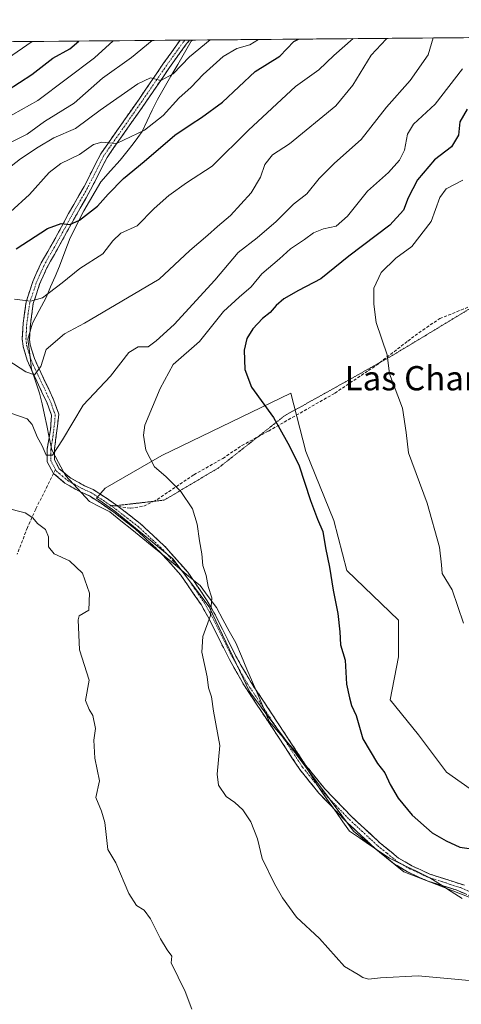
# Model space of a CAD drawing. Units: metres. Extents: x 559713 to 563146, y 4726377 to 4728720.
# Drawn here: x 562308 to 562453, y 4728396 to 4728720 of the extents above; entities that cross this region are included whole.
import ezdxf
from ezdxf.enums import TextEntityAlignment as Align

# ---------------------------------------------------------------- set-up
doc = ezdxf.new("R2010")
doc.units = ezdxf.units.M
doc.header["$MEASUREMENT"] = 0
for name, pattern in [('TRAZO_Y_PUNTO', [1, 0.5, -0.25, 0, -0.25]), ('TRAZOS2', [0.375, 0.25, -0.125]), ('TRAZOSX2', [1.5, 1, -0.5])]:
    doc.linetypes.add(name, pattern=pattern)
for name, color, linetype, lineweight in [('Arbolado forestal CxS', 92, 'Continuous', 0), ('Camino', 19, 'TRAZOSX2', 0), ('Camino Cxs', 19, 'Continuous', 0), ('Camino eje', 19, 'TRAZO_Y_PUNTO', 0), ('Curva de nivel maestra', 36, 'Continuous', 30), ('Curva de nivel normal', 36, 'Continuous', 0), ('Entidad de ámbito territorial', 19, 'Continuous', 0), ('Entidad de ámbito territorial CxS', 92, 'Continuous', 0), ('Municipio CxS', 142, 'Continuous', 0), ('Pastizal CxS', 92, 'Continuous', 0), ('Senda', 19, 'TRAZOSX2', 0), ('Texto cartográfico', 19, 'Continuous', 0), ('Vía pecuaria eje', 92, 'TRAZOS2', 0)]:
    doc.layers.add(name, color=color, linetype=linetype, lineweight=lineweight)
doc.styles.add('Arial', font='txt', dxfattribs={"height": 0.2})

# ---------------------------------------------------------------- blocks, each defined once
blk = doc.blocks.new('*U150')
at = {"layer": 'Arbolado forestal CxS', "color": 92, "linetype": 'Continuous', "lineweight": 0}
for points in [[(562264.69, 4728712.45, 631.98), (563125.07, 4728720.05, 744.05), (563145.42, 4726493.09, 628.15)], [(562484.22, 4728446.95, 700.13), (562448.43, 4728472.14, 701.92), (562439.24, 4728484.43, 702), (562429.85, 4728495.89, 701.66), (562432.7, 4728510.13, 702.31), (562432.7, 4728522.23, 702.69), (562415.61, 4728538.6, 700.99), (562411.34, 4728554.98, 700.81), (562402.09, 4728577.76, 700.66), (562397.18, 4728597.01, 701.11), (562354.66, 4728576.46, 695.43), (562335.96, 4728565.66, 692.71), (562333.11, 4728562.33, 692.25), (562339.11, 4728558.15, 692.53), (562358.29, 4728542.43, 693.88), (562370.22, 4728526.52, 695.17), (562383.48, 4728498.67, 696.41), (562417.76, 4728452.69, 698.28), (562434.44, 4728439.3, 698.4), (562466.69, 4728426.68, 697.41)]]:
    blk.add_polyline3d(points, dxfattribs=at)
blk = doc.blocks.new('*U156')
at = {"layer": 'Municipio CxS', "color": 142, "linetype": 'Continuous', "lineweight": 0}
blk.add_polyline3d([(562305.7087, 4728712.8129, 643.7948), (562310.7048, 4728712.857, 645.0102), (562315.7009, 4728712.9011, 646.0712), (562320.697, 4728712.9453, 647.7369), (562325.6931, 4728712.9894, 649.3369), (562330.6892, 4728713.0335, 651.1097), (562335.6853, 4728713.0776, 653.6448), (562340.6814, 4728713.1218, 656.6148), (562345.6776, 4728713.1659, 658.3103), (562350.6737, 4728713.21, 660.1706), (562355.6698, 4728713.2542, 661.5567), (562360.6659, 4728713.2983, 662.0694), (562365.662, 4728713.3424, 662.5106), (562370.6581, 4728713.3865, 664.9191), (562375.6542, 4728713.4307, 666.6766), (562380.6503, 4728713.4748, 668.428), (562385.6464, 4728713.5189, 669.1632), (562390.6425, 4728713.5631, 671.4933), (562395.6386, 4728713.6072, 673.9127), (562400.6347, 4728713.6513, 675.446), (562405.6308, 4728713.6954, 675.8407), (562410.6269, 4728713.7396, 677.236), (562415.623, 4728713.7837, 679.5999), (562420.6191, 4728713.8278, 682.2203), (562425.6152, 4728713.872, 684.1779), (562430.6113, 4728713.9161, 686.2503), (562435.6075, 4728713.9602, 687.3125), (562440.6036, 4728714.0043, 688.5295), (562445.5997, 4728714.0485, 690.1807), (562450.5958, 4728714.0926, 691.2634), (562455.5919, 4728714.1367, 693.3062)], dxfattribs=at)
blk = doc.blocks.new('*U158')
at = {"layer": 'Entidad de ámbito territorial CxS', "color": 92, "linetype": 'Continuous', "lineweight": 0}
blk.add_polyline3d([(562453.605, 4728430.4825, 698.2786), (562450.07, 4728432.755, 698.3846), (562446.535, 4728435.0275, 698.4877), (562443, 4728437.3, 698.5175), (562438.5433, 4728439.44, 698.4908), (562434.0867, 4728441.58, 698.4476), (562429.63, 4728443.72, 698.356), (562426.3475, 4728445.96, 698.3664), (562423.065, 4728448.2, 698.3413), (562419.7825, 4728450.44, 698.231), (562416.5, 4728452.68, 698.1176), (562414.3275, 4728455.7525, 698.0185), (562412.155, 4728458.825, 697.9727), (562409.9825, 4728461.8975, 697.9108), (562407.81, 4728464.97, 697.832), (562405.665, 4728468.2975, 697.7182), (562403.52, 4728471.625, 697.7331), (562401.375, 4728474.9525, 697.5899), (562399.23, 4728478.28, 697.495), (562396.1667, 4728481.7833, 697.2741), (562393.1033, 4728485.2867, 697.0674), (562390.04, 4728488.79, 696.7777), (562388.1983, 4728493.1033, 696.5481), (562386.3567, 4728497.4167, 696.3392), (562384.515, 4728501.73, 696.2183), (562382.6733, 4728506.0433, 696.0584), (562380.8317, 4728510.3567, 695.9248), (562378.99, 4728514.67, 695.7627), (562376.8567, 4728518.5567, 695.4905), (562374.7233, 4728522.4433, 695.3403), (562372.59, 4728526.33, 695.1759), (562369.905, 4728529.945, 694.9675), (562367.22, 4728533.56, 694.4836), (562363.455, 4728536.72, 694.1105), (562359.69, 4728539.88, 693.7295), (562355.9067, 4728542.9533, 693.3799), (562352.1233, 4728546.0267, 693.1271), (562348.34, 4728549.1, 692.9097), (562344.7267, 4728552.01, 692.6168), (562341.1133, 4728554.92, 692.4765), (562337.5, 4728557.83, 692.3192), (562334.13, 4728559.53, 692.1837), (562330.76, 4728561.23, 692.0142), (562328.12, 4728564.0967, 691.9423), (562325.48, 4728566.9633, 691.7365), (562322.84, 4728569.83, 691.3846), (562320.595, 4728574.08, 690.8443), (562318.35, 4728578.33, 689.7775), (562317.51, 4728582.33, 688.9333), (562316.67, 4728586.33, 688.1126), (562315.89, 4728589.8867, 687.7092), (562315.11, 4728593.4433, 687.3381), (562314.33, 4728597, 686.4436), (562312.98, 4728600.935, 685.4384), (562311.63, 4728604.87, 684.4497), (562311.035, 4728609.825, 683.4375), (562310.44, 4728614.78, 682.481), (562311.19, 4728617.39, 681.8857), (562311.94, 4728620, 681.435), (562314.205, 4728624.265, 681.1485), (562316.47, 4728628.53, 680.1853), (562317.9367, 4728631.97, 679.3924), (562319.4033, 4728635.41, 678.751), (562320.87, 4728638.85, 678.0619), (562322.63, 4728643.5, 677.1057), (562324.39, 4728648.15, 676.3392), (562325.9, 4728651.1233, 675.5812), (562327.41, 4728654.0967, 674.8236), (562328.92, 4728657.07, 674.406), (562330.77, 4728660.2567, 673.7758), (562332.62, 4728663.4433, 673.1429), (562334.47, 4728666.63, 672.8598), (562337.69, 4728670.205, 672.3777), (562340.91, 4728673.78, 671.9737), (562343.06, 4728676.46, 671.3994), (562345.21, 4728679.14, 670.9915), (562346.66, 4728681.18, 670.214), (562348.11, 4728683.22, 669.464), (562349.79, 4728686.7433, 668.4681), (562351.47, 4728690.2667, 667.3181), (562353.15, 4728693.79, 666.6585), (562355.386, 4728697.624, 665.7597), (562357.622, 4728701.458, 665.041), (562359.858, 4728705.292, 664.4765), (562362.094, 4728709.126, 663.4843), (562364.33, 4728712.96, 662.5432), (562364.672, 4728713.3337, 662.4212), (562369.6419, 4728713.3776, 664.3492), (562374.6118, 4728713.4215, 666.3545), (562379.5818, 4728713.4654, 668.0434), (562384.5517, 4728713.5093, 669.0493), (562389.5216, 4728713.5532, 670.887), (562394.4915, 4728713.5971, 673.3709), (562399.4614, 4728713.641, 675.1275), (562404.4314, 4728713.6849, 675.7937), (562409.4013, 4728713.7287, 676.833), (562414.3712, 4728713.7726, 678.9687), (562419.3411, 4728713.8165, 681.5446), (562424.3111, 4728713.8604, 683.7046), (562429.281, 4728713.9043, 685.6842), (562434.2509, 4728713.9482, 687.0851), (562439.2208, 4728713.9921, 688.1689), (562444.1907, 4728714.036, 689.6938), (562449.1607, 4728714.0799, 690.9941), (562454.1306, 4728714.1238, 692.6371)], dxfattribs=at)
blk = doc.blocks.new('*U161')
at = {"layer": 'Entidad de ámbito territorial', "color": 19, "linetype": 'Continuous', "lineweight": 0}
blk.add_polyline3d([(562364.672, 4728713.3337, 662.4212), (562364.33, 4728712.96, 662.5432), (562362.094, 4728709.126, 663.4843), (562359.858, 4728705.292, 664.4765), (562357.622, 4728701.458, 665.041), (562355.386, 4728697.624, 665.7597), (562353.15, 4728693.79, 666.6585), (562351.47, 4728690.2667, 667.3181), (562349.79, 4728686.7433, 668.4681), (562348.11, 4728683.22, 669.464), (562346.66, 4728681.18, 670.214), (562345.21, 4728679.14, 670.9915), (562343.06, 4728676.46, 671.3994), (562340.91, 4728673.78, 671.9737), (562337.69, 4728670.205, 672.3777), (562334.47, 4728666.63, 672.8598), (562332.62, 4728663.4433, 673.1429), (562330.77, 4728660.2567, 673.7758), (562328.92, 4728657.07, 674.406), (562327.41, 4728654.0967, 674.8236), (562325.9, 4728651.1233, 675.5812), (562324.39, 4728648.15, 676.3392), (562322.63, 4728643.5, 677.1057), (562320.87, 4728638.85, 678.0619), (562319.4033, 4728635.41, 678.751), (562317.9367, 4728631.97, 679.3924), (562316.47, 4728628.53, 680.1853), (562314.205, 4728624.265, 681.1485), (562311.94, 4728620, 681.435), (562311.19, 4728617.39, 681.8857), (562310.44, 4728614.78, 682.481), (562311.035, 4728609.825, 683.4375), (562311.63, 4728604.87, 684.4497), (562312.98, 4728600.935, 685.4384), (562314.33, 4728597, 686.4436), (562315.11, 4728593.4433, 687.3381), (562315.89, 4728589.8867, 687.7092), (562316.67, 4728586.33, 688.1126), (562317.51, 4728582.33, 688.9333), (562318.35, 4728578.33, 689.7775), (562320.595, 4728574.08, 690.8443), (562322.84, 4728569.83, 691.3846), (562325.48, 4728566.9633, 691.7365), (562328.12, 4728564.0967, 691.9423), (562330.76, 4728561.23, 692.0142), (562334.13, 4728559.53, 692.1837), (562337.5, 4728557.83, 692.3192), (562341.1133, 4728554.92, 692.4765), (562344.7267, 4728552.01, 692.6168), (562348.34, 4728549.1, 692.9097), (562352.1233, 4728546.0267, 693.1271), (562355.9067, 4728542.9533, 693.3799), (562359.69, 4728539.88, 693.7295), (562363.455, 4728536.72, 694.1105), (562367.22, 4728533.56, 694.4836), (562369.905, 4728529.945, 694.9675), (562372.59, 4728526.33, 695.1759), (562374.7233, 4728522.4433, 695.3403), (562376.8567, 4728518.5567, 695.4905), (562378.99, 4728514.67, 695.7627), (562380.8317, 4728510.3567, 695.9248), (562382.6733, 4728506.0433, 696.0584), (562384.515, 4728501.73, 696.2183), (562386.3567, 4728497.4167, 696.3392), (562388.1983, 4728493.1033, 696.5481), (562390.04, 4728488.79, 696.7777), (562393.1033, 4728485.2867, 697.0674), (562396.1667, 4728481.7833, 697.2741), (562399.23, 4728478.28, 697.495), (562401.375, 4728474.9525, 697.5899), (562403.52, 4728471.625, 697.7331), (562405.665, 4728468.2975, 697.7182), (562407.81, 4728464.97, 697.832), (562409.9825, 4728461.8975, 697.9108), (562412.155, 4728458.825, 697.9727), (562414.3275, 4728455.7525, 698.0185), (562416.5, 4728452.68, 698.1176), (562419.7825, 4728450.44, 698.231), (562423.065, 4728448.2, 698.3413), (562426.3475, 4728445.96, 698.3664), (562429.63, 4728443.72, 698.356), (562434.0867, 4728441.58, 698.4476), (562438.5433, 4728439.44, 698.4908), (562443, 4728437.3, 698.5175), (562446.535, 4728435.0275, 698.4877), (562450.07, 4728432.755, 698.3846), (562453.605, 4728430.4825, 698.2786)], dxfattribs=at)
blk = doc.blocks.new('*U167')
at = {"layer": 'Curva de nivel normal', "color": 36, "linetype": 'Continuous', "lineweight": 0}
blk.add_polyline3d([(562304.73, 4728656.72, 670), (562311.01, 4728662.5, 670), (562317.5, 4728669.69, 670), (562321.36, 4728672.66, 670), (562327.48, 4728675.68, 670), (562332.04, 4728678.87, 670), (562334.84, 4728679.64, 670), (562339.71, 4728679.3, 670), (562348.89, 4728683.66, 670), (562355.1, 4728688.48, 670), (562360.2, 4728694.15, 670), (562364.29, 4728697.79, 670), (562368.27, 4728702, 670), (562374.87, 4728707.89, 670), (562379.3, 4728710.51, 670), (562383.64, 4728711.77, 670), (562386.46, 4728713.53, 670)], dxfattribs=at)
blk = doc.blocks.new('*U173')
at = {"layer": 'Curva de nivel normal', "color": 36, "linetype": 'Continuous', "lineweight": 0}
blk.add_polyline3d([(562302.73, 4728687.28, 655), (562313.76, 4728693.45, 655), (562332.37, 4728707.52, 655), (562338.58, 4728713.1, 655)], dxfattribs=at)

msp = doc.modelspace()

# ---------------------------------------------------------------- linework, layer by layer
at = {"layer": 'Arbolado forestal CxS', "color": 92, "linetype": 'Continuous', "lineweight": 0}
for points in [[(563125.07, 4728720.05, 744.05), (562264.69, 4728712.45, 631.98)], [(562484.22, 4728446.95, 700.13), (562448.43, 4728472.14, 701.92), (562439.24, 4728484.43, 702), (562429.85, 4728495.89, 701.66), (562432.7, 4728510.13, 702.31), (562432.7, 4728522.23, 702.69), (562415.61, 4728538.6, 700.99), (562411.34, 4728554.98, 700.81), (562402.09, 4728577.76, 700.66), (562397.18, 4728597.01, 701.11), (562354.66, 4728576.46, 695.43), (562335.96, 4728565.66, 692.71), (562333.11, 4728562.33, 692.25), (562339.11, 4728558.15, 692.53), (562358.29, 4728542.43, 693.88), (562370.22, 4728526.52, 695.17), (562383.48, 4728498.67, 696.41), (562417.76, 4728452.69, 698.28), (562434.44, 4728439.3, 698.4), (562466.69, 4728426.68, 697.41)]]:
    msp.add_polyline3d(points, dxfattribs=at)
at = {"layer": 'Camino', "color": 19, "linetype": 'TRAZOSX2', "lineweight": 0}
for points in [[(562318.89, 4728570.54), (562316.82, 4728574.36), (562316.78, 4728578.56), (562317.9, 4728584.9), (562318.21, 4728589.75), (562316.8, 4728593.66), (562311.64, 4728604.62), (562310.22, 4728607.83), (562308.86, 4728612.41), (562308.6, 4728615.02), (562308.87, 4728619.93), (562309.87, 4728627.05), (562312.06, 4728633.77), (562314.84, 4728639.94), (562319.15, 4728647.43), (562323.88, 4728656.16), (562328.99, 4728665.08), (562334.48, 4728675.9), (562347.09, 4728693.87), (562355.19, 4728705.7), (562360.67, 4728713.3)], [(562363.76, 4728713.33), (562363.76, 4728713.32), (562362.68, 4728711.97), (562357.16, 4728704.32), (562349.07, 4728692.5), (562336.55, 4728674.66), (562331.11, 4728663.94), (562325.99, 4728654.98), (562319.19, 4728642.66), (562316.71, 4728638.28), (562314.31, 4728632.9), (562312.23, 4728626.5), (562311.27, 4728619.7), (562311.02, 4728614.75), (562311.23, 4728612.9), (562312.61, 4728608.36), (562313.83, 4728605.62), (562319.03, 4728594.58), (562320.67, 4728590.02), (562319.19, 4728578.42), (562319.23, 4728574.98), (562320.79, 4728572.1), (562324.59, 4728568.98), (562329.1, 4728566.49), (562331.95, 4728565.22), (562336.07, 4728562.57), (562339.82, 4728559.95)], [(562362.21, 4728713.31), (562360.67, 4728713.3)], [(562363.76, 4728713.33), (562362.21, 4728713.31)], [(562457.94, 4728430.63), (562451.63, 4728433.29), (562442.09, 4728436.27), (562435.63, 4728439.25), (562431.33, 4728441.79), (562425.01, 4728446.92), (562415.61, 4728455.62), (562406.36, 4728465.22), (562400.08, 4728473), (562386.1, 4728494.2), (562381.87, 4728500.49), (562376.91, 4728509.18), (562370.22, 4728522.57), (562367.53, 4728527.32), (562360.87, 4728537.03), (562354.22, 4728544.48), (562345.94, 4728552.18), (562338.79, 4728557.73), (562334.72, 4728560.57), (562330.8, 4728563.1), (562327.59, 4728564.55), (562322.68, 4728567.32), (562318.89, 4728570.54)], [(562339.82, 4728559.95), (562340.22, 4728559.67)], [(562340.22, 4728559.67), (562347.51, 4728554.02), (562355.95, 4728546.17), (562363.21, 4728537.95), (562369.58, 4728528.59), (562372.35, 4728523.7), (562379.04, 4728510.31), (562384.04, 4728501.59), (562388.11, 4728495.54), (562402.02, 4728474.42), (562408.31, 4728466.65), (562417.29, 4728457.34), (562426.58, 4728448.74), (562432.7, 4728443.78), (562437.03, 4728441.24), (562442.96, 4728438.52), (562454.46, 4728434.82)]]:
    msp.add_lwpolyline(points, dxfattribs=at)
at = {"layer": 'Camino Cxs', "color": 19, "linetype": 'Continuous', "lineweight": 0}
msp.add_polyline3d([(562454.79, 4728431.96, 698.36), (562451.63, 4728433.29, 698.41), (562446.86, 4728434.78, 698.48), (562442.09, 4728436.27, 698.49), (562438.86, 4728437.76, 698.42), (562435.63, 4728439.25, 698.39), (562431.33, 4728441.79, 698.34), (562428.17, 4728444.36, 698.36), (562425.01, 4728446.92, 698.4), (562421.88, 4728449.82, 698.31), (562418.74, 4728452.72, 698.21), (562415.61, 4728455.62, 698.09), (562412.53, 4728458.82, 697.99), (562409.44, 4728462.02, 697.89), (562406.36, 4728465.22, 697.74), (562403.22, 4728469.11, 697.67), (562400.08, 4728473, 697.49), (562397.75, 4728476.53, 697.38), (562395.42, 4728480.07, 697.25), (562393.09, 4728483.6, 697.1), (562390.76, 4728487.13, 696.85), (562388.43, 4728490.67, 696.64), (562386.1, 4728494.2, 696.39), (562383.99, 4728497.35, 696.19), (562381.87, 4728500.49, 696.02), (562380.22, 4728503.39, 695.86), (562378.56, 4728506.28, 695.75), (562376.91, 4728509.18, 695.64), (562374.68, 4728513.64, 695.41), (562372.45, 4728518.11, 695.19), (562370.22, 4728522.57, 694.93), (562368.88, 4728524.95, 694.82), (562367.53, 4728527.32, 694.69), (562365.31, 4728530.56, 694.38), (562363.09, 4728533.79, 694.13), (562360.87, 4728537.03, 693.88), (562357.55, 4728540.76, 693.53), (562354.22, 4728544.48, 693.3), (562351.46, 4728547.05, 693.03), (562348.7, 4728549.61, 692.92), (562345.94, 4728552.18, 692.69), (562342.37, 4728554.96, 692.55), (562338.79, 4728557.73, 692.41), (562334.72, 4728560.57, 692.25), (562330.8, 4728563.1, 692.03), (562327.59, 4728564.55, 691.92), (562325.14, 4728565.94, 691.73), (562322.68, 4728567.32, 691.43), (562318.89, 4728570.54, 690.92), (562316.82, 4728574.36, 690.19), (562316.78, 4728578.56, 689.48), (562317.34, 4728581.73, 689.02), (562317.9, 4728584.9, 688.5), (562318.21, 4728589.75, 687.72), (562316.8, 4728593.66, 686.92), (562315.08, 4728597.31, 686.28), (562313.36, 4728600.97, 685.45), (562311.64, 4728604.62, 684.5), (562310.22, 4728607.83, 683.97), (562308.86, 4728612.41, 683.06), (562308.6, 4728615.02, 682.61), (562308.87, 4728619.93, 681.76), (562309.37, 4728623.49, 680.9), (562309.87, 4728627.05, 680.01), (562310.97, 4728630.41, 679.31), (562312.06, 4728633.77, 678.69), (562313.45, 4728636.86, 678.15), (562314.84, 4728639.94, 677.42), (562317, 4728643.69, 676.76), (562319.15, 4728647.43, 675.95), (562321.52, 4728651.8, 675.17), (562323.88, 4728656.16, 674.27), (562325.58, 4728659.13, 673.64), (562327.29, 4728662.11, 673.24), (562328.99, 4728665.08, 672.66), (562330.82, 4728668.69, 671.96), (562332.65, 4728672.29, 671.44), (562334.48, 4728675.9, 670.59), (562337, 4728679.49, 669.84), (562339.52, 4728683.09, 668.93), (562342.05, 4728686.68, 668.21), (562344.57, 4728690.28, 667.19), (562347.09, 4728693.87, 666.34), (562349.79, 4728697.81, 665.37), (562352.49, 4728701.76, 664.66), (562355.19, 4728705.7, 663.6), (562357.93, 4728709.5, 662.96), (562360.67, 4728713.3, 662.07), (562363.76, 4728713.33, 662.34), (562363.76, 4728713.32, 662.34), (562362.68, 4728711.97, 662.69), (562359.92, 4728708.15, 663.5), (562357.16, 4728704.32, 664.03), (562354.46, 4728700.38, 664.92), (562351.77, 4728696.44, 665.74), (562349.07, 4728692.5, 666.62), (562346.57, 4728688.93, 667.3), (562344.06, 4728685.36, 668.34), (562341.56, 4728681.8, 669.16), (562339.05, 4728678.23, 670.12), (562336.55, 4728674.66, 670.67), (562334.74, 4728671.09, 671.69), (562332.92, 4728667.51, 672.37), (562331.11, 4728663.94, 672.74), (562329.4, 4728660.95, 673.51), (562327.7, 4728657.97, 673.99), (562325.99, 4728654.98, 674.45), (562323.72, 4728650.87, 675.5), (562321.46, 4728646.77, 676.09), (562319.19, 4728642.66, 676.97), (562317.95, 4728640.47, 677.36), (562316.71, 4728638.28, 677.6), (562315.51, 4728635.59, 678.2), (562314.31, 4728632.9, 678.8), (562313.27, 4728629.7, 679.53), (562312.23, 4728626.5, 680.12), (562311.75, 4728623.1, 680.74), (562311.27, 4728619.7, 681.4), (562311.02, 4728614.75, 682.43), (562311.23, 4728612.9, 682.79), (562312.61, 4728608.36, 683.95), (562313.83, 4728605.62, 684.68), (562315.56, 4728601.94, 685.44), (562317.3, 4728598.26, 686.31), (562319.03, 4728594.58, 687.52), (562320.67, 4728590.02, 688.07), (562320.18, 4728586.15, 688.47), (562319.68, 4728582.29, 689.21), (562319.19, 4728578.42, 689.9), (562319.23, 4728574.98, 690.48), (562320.79, 4728572.1, 691.04), (562324.59, 4728568.98, 691.61), (562326.85, 4728567.74, 691.86), (562329.1, 4728566.49, 692.01), (562331.95, 4728565.22, 692.16), (562336.07, 4728562.57, 692.42), (562338.15, 4728561.12, 692.54), (562340.22, 4728559.67, 692.62), (562343.87, 4728556.85, 692.73), (562347.51, 4728554.02, 692.83), (562350.32, 4728551.4, 693.07), (562353.14, 4728548.79, 693.15), (562355.95, 4728546.17, 693.4), (562358.37, 4728543.43, 693.57), (562360.79, 4728540.69, 693.82), (562363.21, 4728537.95, 694.07), (562365.33, 4728534.83, 694.26), (562367.46, 4728531.71, 694.58), (562369.58, 4728528.59, 694.89), (562370.97, 4728526.15, 695), (562372.35, 4728523.7, 695.1), (562374.58, 4728519.24, 695.32), (562376.81, 4728514.77, 695.5), (562379.04, 4728510.31, 695.78), (562380.71, 4728507.4, 695.89), (562382.37, 4728504.5, 696.03), (562384.04, 4728501.59, 696.18), (562386.08, 4728498.57, 696.3), (562388.11, 4728495.54, 696.51), (562390.43, 4728492.02, 696.71), (562392.75, 4728488.5, 696.97), (562395.07, 4728484.98, 697.2), (562397.38, 4728481.46, 697.38), (562399.7, 4728477.94, 697.52), (562402.02, 4728474.42, 697.64), (562405.17, 4728470.54, 697.8), (562408.31, 4728466.65, 697.9), (562411.3, 4728463.55, 697.97), (562414.3, 4728460.44, 698.14), (562417.29, 4728457.34, 698.21), (562420.39, 4728454.47, 698.33), (562423.48, 4728451.61, 698.42), (562426.58, 4728448.74, 698.43), (562429.64, 4728446.26, 698.48), (562432.7, 4728443.78, 698.46), (562434.87, 4728442.51, 698.52), (562437.03, 4728441.24, 698.56), (562440, 4728439.88, 698.58), (562442.96, 4728438.52, 698.54), (562446.79, 4728437.29, 698.6), (562450.63, 4728436.05, 698.66), (562454.46, 4728434.82, 698.6)], dxfattribs=at)
at = {"layer": 'Camino eje', "color": 19, "linetype": 'TRAZO_Y_PUNTO', "lineweight": 0}
for points in [[(562362.21, 4728713.31), (562361.68, 4728712.64), (562356.18, 4728705.01), (562348.08, 4728693.19), (562335.52, 4728675.28), (562330.05, 4728664.51), (562327.49, 4728660.03), (562324.94, 4728655.57), (562322.57, 4728651.21), (562319.17, 4728645.05), (562316.96, 4728641.26), (562315.78, 4728639.11), (562314.39, 4728636.03), (562313.19, 4728633.34), (562312.15, 4728630.14), (562311.05, 4728626.78), (562310.55, 4728623.22), (562310.07, 4728619.82), (562309.94, 4728617.36), (562309.81, 4728614.89), (562309.94, 4728613.58), (562310.05, 4728612.66), (562310.73, 4728610.37), (562311.42, 4728608.1), (562312.13, 4728606.49), (562312.74, 4728605.12), (562317.92, 4728594.12), (562319.44, 4728589.89), (562319.29, 4728587.46), (562318.55, 4728581.66), (562317.99, 4728578.49), (562318.01, 4728576.77), (562318.03, 4728574.67), (562319.55, 4728571.86)], [(562319.55, 4728571.86), (562319.84, 4728571.32), (562321.74, 4728569.71), (562323.64, 4728568.15), (562326.09, 4728566.77), (562328.35, 4728565.52), (562329.95, 4728564.8), (562331.38, 4728564.16), (562333.44, 4728562.84), (562335.4, 4728561.57), (562337.54, 4728560.07)], [(562337.54, 4728560.07), (562339.51, 4728558.7), (562343.08, 4728555.93), (562346.73, 4728553.1), (562355.09, 4728545.33), (562358.41, 4728541.6), (562362.04, 4728537.49), (562365.37, 4728532.64), (562368.56, 4728527.96), (562371.29, 4728523.14), (562377.98, 4728509.75), (562380.46, 4728505.4), (562382.96, 4728501.04), (562387.11, 4728494.87), (562394.06, 4728484.31), (562401.05, 4728473.71), (562404.19, 4728469.82), (562407.34, 4728465.94), (562411.96, 4728461.14), (562416.45, 4728456.48), (562425.8, 4728447.83), (562428.86, 4728445.35), (562432.02, 4728442.79), (562434.17, 4728441.52), (562436.33, 4728440.25), (562439.56, 4728438.76), (562442.53, 4728437.4), (562447.3, 4728435.91), (562453.05, 4728434.06), (562456.2, 4728432.73)]]:
    msp.add_lwpolyline(points, dxfattribs=at)
at = {"layer": 'Curva de nivel maestra', "color": 36, "linetype": 'Continuous', "lineweight": 30}
for points in [[(562303.57, 4728696.67, 650), (562311.74, 4728702.01, 650), (562318.72, 4728707.39, 650), (562324.32, 4728710.46, 650), (562327.26, 4728713, 650)], [(562306.53, 4728644.53, 675), (562316.94, 4728651.24, 675), (562321.46, 4728652.85, 675), (562324.27, 4728652.6, 675), (562327.43, 4728653.98, 675), (562333.39, 4728658.62, 675), (562336.89, 4728662.54, 675), (562342, 4728667.68, 675), (562348.75, 4728673.28, 675), (562358.94, 4728682.02, 675), (562364.26, 4728685.62, 675), (562367.74, 4728687.87, 675), (562374.59, 4728692.85, 675), (562385.41, 4728702.96, 675), (562393.49, 4728708.06, 675), (562398.14, 4728712.83, 675), (562399.67, 4728713.64, 675)], [(562455.27, 4728690.56, 700), (562452.9, 4728686.34, 700), (562452.48, 4728682.01, 700), (562450.12, 4728678.11, 700), (562444.49, 4728673.91, 700), (562438.93, 4728667.28, 700), (562435.79, 4728661.4, 700), (562434.27, 4728657.28, 700), (562429.79, 4728652.39, 700), (562416.24, 4728642.08, 700), (562407.09, 4728634.64, 700), (562399.66, 4728630.77, 700), (562394.82, 4728628.12, 700), (562392.26, 4728625.9, 700), (562390.33, 4728623.56, 700), (562387.85, 4728621.56, 700), (562384.6, 4728618.18, 700), (562382.6, 4728615, 700), (562381.81, 4728611.18, 700), (562381.97, 4728604.73, 700), (562384.22, 4728598.98, 700), (562391.45, 4728589.01, 700), (562396.17, 4728580.5, 700), (562399.78, 4728573.38, 700), (562403.68, 4728561.6, 700), (562405.92, 4728555.51, 700), (562407.75, 4728551.36, 700), (562408.6, 4728545.96, 700), (562409.95, 4728539.68, 700), (562411.06, 4728532.02, 700), (562412.63, 4728524.35, 700), (562413.34, 4728518.35, 700), (562413.55, 4728514.02, 700), (562415.01, 4728509.02, 700), (562415.52, 4728501.07, 700), (562416.52, 4728496.57, 700), (562417.18, 4728494.07, 700), (562418.67, 4728490.72, 700), (562420.87, 4728483.1, 700), (562425.7, 4728474.96, 700), (562428.14, 4728471.85, 700), (562429.94, 4728467.98, 700), (562432.49, 4728463.54, 700), (562437.13, 4728457.92, 700), (562443.78, 4728452.07, 700), (562448.42, 4728449.5, 700), (562452.9, 4728447.4, 700), (562459.65, 4728446.39, 700)]]:
    msp.add_polyline3d(points, dxfattribs=at)
at = {"layer": 'Curva de nivel normal', "color": 36, "linetype": 'Continuous', "lineweight": 0}
for points in [[(562300.2, 4728668.16, 665), (562308.03, 4728674.2, 665), (562313.82, 4728678.04, 665), (562319.03, 4728681.16, 665), (562326.1, 4728684.24, 665), (562334.24, 4728690.22, 665), (562346.66, 4728698.95, 665), (562350.9, 4728700.84, 665), (562354.26, 4728699.96, 665), (562358.31, 4728702.18, 665), (562363.79, 4728707.79, 665), (562370.51, 4728713.39, 665)], [(562303.71, 4728707.26, 645), (562311.89, 4728712.87, 645)], [(562303.82, 4728607.88, 685), (562309.78, 4728603.96, 685), (562312.6, 4728603.04, 685), (562314.73, 4728605.76, 685), (562316.43, 4728611.36, 685), (562322.56, 4728616.51, 685), (562329.11, 4728620, 685), (562353.73, 4728634.55, 685), (562363.84, 4728644.02, 685), (562369.82, 4728649, 685), (562372.98, 4728651.91, 685), (562377.28, 4728655.48, 685), (562384.1, 4728663.04, 685), (562387.13, 4728668.11, 685), (562388.56, 4728672.36, 685), (562391.09, 4728675.56, 685), (562396.75, 4728679.1, 685), (562411.97, 4728691.67, 685), (562417.54, 4728698.47, 685), (562423.67, 4728708.33, 685), (562428.6, 4728713.66, 685), (562428.95, 4728713.9, 685)], [(562304.7, 4728679.57, 660), (562310.21, 4728682.37, 660), (562315.94, 4728686.53, 660), (562325.75, 4728692.58, 660), (562335.08, 4728700.76, 660), (562344.57, 4728707.62, 660), (562351.42, 4728713.22, 660)], [(562304.82, 4728590.36, 690), (562310.21, 4728588.51, 690), (562311.9, 4728586.64, 690), (562313.49, 4728582.57, 690), (562315.19, 4728579.66, 690), (562316.51, 4728576.57, 690), (562318.54, 4728576.51, 690), (562321.88, 4728581.64, 690), (562328.69, 4728593.07, 690), (562337.72, 4728602.55, 690), (562343.76, 4728610.38, 690), (562346.76, 4728612.25, 690), (562350.1, 4728612.28, 690), (562352.76, 4728614.21, 690), (562358.7, 4728619.66, 690), (562372.06, 4728634.17, 690), (562379.76, 4728643.34, 690), (562386.04, 4728648.22, 690), (562392.34, 4728653.5, 690), (562398.01, 4728659.23, 690), (562402.42, 4728662.72, 690), (562406.48, 4728667.7, 690), (562411.5, 4728672.72, 690), (562420.37, 4728680.56, 690), (562428.66, 4728691.18, 690), (562436.51, 4728700.01, 690), (562442.4, 4728708.49, 690), (562444.13, 4728714.04, 690)], [(562305.99, 4728627.97, 680), (562311.34, 4728627.34, 680), (562315.24, 4728628.39, 680), (562321.8, 4728633.29, 680), (562327.59, 4728638.08, 680), (562335.14, 4728642.86, 680), (562338.43, 4728647.21, 680), (562341.1, 4728649.68, 680), (562346.43, 4728652.17, 680), (562352.12, 4728657.78, 680), (562356.87, 4728662.13, 680), (562362.8, 4728666.26, 680), (562371.26, 4728671.74, 680), (562383.2, 4728683.68, 680), (562398.64, 4728698.01, 680), (562406.42, 4728703.56, 680), (562411.31, 4728708.22, 680), (562417.75, 4728713.8, 680)], [(562466.84, 4728402.44, 695), (562439.18, 4728404.95, 695), (562426.72, 4728404.29, 695), (562422.8, 4728403.91, 695), (562420.86, 4728404.42, 695), (562419.38, 4728405.43, 695), (562414.88, 4728408.02, 695), (562406.63, 4728417.33, 695), (562398.98, 4728424.33, 695), (562394.45, 4728430.7, 695), (562391.81, 4728435.33, 695), (562387.68, 4728443.6, 695), (562386.11, 4728450.12, 695), (562383.94, 4728455.7, 695), (562381.32, 4728459.72, 695), (562378.64, 4728462.08, 695), (562375.85, 4728464.11, 695), (562373.25, 4728467.85, 695), (562372.84, 4728471.47, 695), (562373.72, 4728480.91, 695), (562371.64, 4728492.23, 695), (562370.99, 4728496.97, 695), (562369.97, 4728499.84, 695), (562369.54, 4728503.49, 695), (562367.8, 4728511.58, 695), (562368.18, 4728516.83, 695), (562370.68, 4728523.69, 695), (562371.1, 4728529.55, 695), (562369.89, 4728533.31, 695), (562369.21, 4728536.91, 695), (562368.1, 4728540.19, 695), (562367.84, 4728544.01, 695), (562367, 4728548.34, 695), (562366.28, 4728553.79, 695), (562364.68, 4728558.92, 695), (562360.9, 4728564.63, 695), (562355.9, 4728569.47, 695), (562352.21, 4728572.68, 695), (562349.38, 4728578.19, 695), (562348.52, 4728583.12, 695), (562349.04, 4728586.39, 695), (562354.07, 4728598.52, 695), (562358.4, 4728606.43, 695), (562367, 4728614.04, 695), (562374.95, 4728623.92, 695), (562380.1, 4728628.64, 695), (562384.12, 4728632, 695), (562387.56, 4728636.27, 695), (562393.46, 4728641.3, 695), (562397.06, 4728644.59, 695), (562401.67, 4728647.66, 695), (562404.63, 4728649.86, 695), (562407.9, 4728651.11, 695), (562412.07, 4728652.04, 695), (562415.87, 4728655.35, 695), (562422.48, 4728663.53, 695), (562429.37, 4728669.72, 695), (562433.03, 4728673.72, 695), (562434.62, 4728677.05, 695), (562435.58, 4728682.33, 695), (562437.62, 4728685.59, 695), (562444.74, 4728692.2, 695), (562453.7, 4728703.89, 695)], [(562454.03, 4728521.19, 705), (562450.33, 4728532.2, 705), (562447.01, 4728537.57, 705), (562446.83, 4728540.41, 705), (562446.18, 4728546.28, 705), (562442.05, 4728560.74, 705), (562435.96, 4728577.3, 705), (562435.14, 4728583.99, 705), (562433.96, 4728592.05, 705), (562429.66, 4728603.39, 705), (562428.93, 4728609.66, 705), (562425.34, 4728620.26, 705), (562424.56, 4728626.26, 705), (562424.55, 4728631.53, 705), (562426.96, 4728636.73, 705), (562431.82, 4728641.46, 705), (562437.02, 4728645.29, 705), (562443.42, 4728653.58, 705), (562446.25, 4728661.42, 705), (562448.39, 4728664.34, 705), (562453.84, 4728667.22, 705)], [(562364.51, 4728394.02, 690), (562362.27, 4728399.85, 690), (562357.71, 4728409.3, 690), (562357.89, 4728411.46, 690), (562356.34, 4728413.59, 690), (562354.14, 4728417.21, 690), (562350.9, 4728423.76, 690), (562348.79, 4728426.61, 690), (562346.21, 4728428.11, 690), (562343.72, 4728432.06, 690), (562339.49, 4728442.16, 690), (562336.76, 4728446.66, 690), (562335.8, 4728455.47, 690), (562334.68, 4728459.27, 690), (562332.86, 4728463.72, 690), (562334.05, 4728469.25, 690), (562332.53, 4728476.66, 690), (562332.17, 4728482.64, 690), (562332.69, 4728486.49, 690), (562331.9, 4728490.71, 690), (562330.62, 4728492.71, 690), (562329.46, 4728495.74, 690), (562330.63, 4728502.39, 690), (562327.51, 4728512.43, 690), (562327.07, 4728522.32, 690), (562327.38, 4728523.61, 690), (562330.55, 4728525.47, 690), (562330.78, 4728531.04, 690), (562328.42, 4728537.67, 690), (562324.15, 4728541.76, 690), (562319.06, 4728544.02, 690), (562317.24, 4728546.34, 690), (562317.21, 4728549.68, 690), (562316.23, 4728552.01, 690), (562313.64, 4728554.01, 690), (562312.12, 4728555.93, 690), (562309.54, 4728557.5, 690), (562303.03, 4728559.2, 690)]]:
    msp.add_polyline3d(points, dxfattribs=at)
at = {"layer": 'Pastizal CxS', "color": 92, "linetype": 'Continuous', "lineweight": 0}
for points in [[(562466.69, 4728426.68, 697.41), (562434.44, 4728439.3, 698.4), (562417.76, 4728452.69, 698.28), (562383.48, 4728498.67, 696.41), (562370.22, 4728526.52, 695.17), (562358.29, 4728542.43, 693.88), (562339.11, 4728558.15, 692.53), (562333.11, 4728562.33, 692.25), (562335.96, 4728565.66, 692.71), (562354.66, 4728576.46, 695.43), (562397.18, 4728597.01, 701.11), (562402.09, 4728577.76, 700.66), (562411.34, 4728554.98, 700.81), (562415.61, 4728538.6, 700.99), (562432.7, 4728522.23, 702.69), (562432.7, 4728510.13, 702.31), (562429.85, 4728495.89, 701.66), (562439.24, 4728484.43, 702), (562448.43, 4728472.14, 701.92), (562484.22, 4728446.95, 700.13)], [(562484.22, 4728446.95, 700.13), (562448.43, 4728472.14, 701.92), (562439.24, 4728484.43, 702), (562429.85, 4728495.89, 701.66), (562432.7, 4728510.13, 702.31), (562432.7, 4728522.23, 702.69), (562415.61, 4728538.6, 700.99), (562411.34, 4728554.98, 700.81), (562402.09, 4728577.76, 700.66), (562397.18, 4728597.01, 701.11), (562354.66, 4728576.46, 695.43), (562335.96, 4728565.66, 692.71), (562333.11, 4728562.33, 692.25), (562339.11, 4728558.15, 692.53), (562358.29, 4728542.43, 693.88), (562370.22, 4728526.52, 695.17), (562383.48, 4728498.67, 696.41), (562417.76, 4728452.69, 698.28), (562434.44, 4728439.3, 698.4), (562466.69, 4728426.68, 697.41)]]:
    msp.add_polyline3d(points, dxfattribs=at)
at = {"layer": 'Senda', "color": 19, "linetype": 'TRAZOSX2', "lineweight": 0}
for points in [[(562426.42, 4728607), (562435.75, 4728614.16), (562440.63, 4728617.78), (562446.27, 4728621.54), (562457.91, 4728626.26), (562458.91, 4728626.49)], [(562386.2, 4728582.53), (562389.79, 4728584.49), (562411.67, 4728596.98), (562422.71, 4728604.43), (562425.35, 4728606.18), (562426.42, 4728607)], [(562351.78, 4728561.33), (562353.11, 4728561.98), (562365.19, 4728570.1), (562374.73, 4728575.5), (562381.03, 4728579.7), (562386.2, 4728582.53)], [(562319.55, 4728571.86), (562318.89, 4728570.54)], [(562318.89, 4728570.54), (562313.03, 4728558.74), (562310.27, 4728552.66), (562306.95, 4728543.94)], [(562337.54, 4728560.07), (562339, 4728559.85)], [(562339, 4728559.85), (562340.22, 4728559.67)], [(562340.22, 4728559.67), (562344.27, 4728559.06), (562348.63, 4728559.78), (562351.78, 4728561.33)]]:
    msp.add_lwpolyline(points, dxfattribs=at)
at = {"layer": 'Vía pecuaria eje', "color": 92, "linetype": 'TRAZOS2', "lineweight": 0}
for points in [[(562458.91, 4728626.49, 709.47), (562457.26, 4728625.49, 709.23), (562453.29, 4728623.09, 708.51), (562449.32, 4728620.7, 707.93), (562445.36, 4728618.3, 707.22), (562441.39, 4728615.9, 706.61), (562437.42, 4728613.5, 705.99), (562433.45, 4728611.11, 705.54), (562429.48, 4728608.71, 704.95), (562426.42, 4728607, 704.54)], [(562426.42, 4728607, 704.54), (562425.18, 4728606.31, 704.38), (562420.88, 4728603.91, 703.8), (562416.58, 4728601.51, 703.27), (562412.28, 4728599.12, 702.7), (562407.98, 4728596.72, 702.15), (562403.68, 4728594.32, 701.5), (562399.38, 4728591.92, 700.88), (562395.08, 4728589.53, 700.3), (562391.45, 4728586.66, 699.76), (562387.81, 4728583.79, 699.23), (562386.2, 4728582.53, 698.96)], [(562386.2, 4728582.53, 698.96), (562384.17, 4728580.93, 698.62), (562380.53, 4728578.06, 697.94), (562376.89, 4728575.19, 697.38), (562373.26, 4728572.33, 696.74), (562369.68, 4728570.21, 696.18), (562366.11, 4728568.09, 695.63), (562362.54, 4728565.98, 695.13), (562358.97, 4728563.86, 694.6), (562355.4, 4728561.74, 694.13), (562351.78, 4728561.33, 693.81)], [(562339, 4728559.85, 692.54), (562338.2, 4728559.76, 692.46)], [(562339.82, 4728559.95, 692.61), (562339, 4728559.85, 692.54)], [(562351.78, 4728561.33, 693.81), (562351.1, 4728561.25, 693.75), (562346.8, 4728560.75, 693.28), (562342.5, 4728560.26, 692.86), (562339.82, 4728559.95, 692.61)]]:
    msp.add_polyline3d(points, dxfattribs=at)

# ---------------------------------------------------------------- block references
at = {"layer": 'Arbolado forestal CxS', "color": 92, "linetype": 'Continuous', "lineweight": 0}
msp.add_blockref('*U150', (0, 0), dxfattribs=at)
at = {"layer": 'Curva de nivel normal', "color": 36, "linetype": 'Continuous', "lineweight": 0}
for name in ['*U173', '*U167']:
    msp.add_blockref(name, (0, 0), dxfattribs=at)
at = {"layer": 'Entidad de ámbito territorial', "color": 19, "linetype": 'Continuous', "lineweight": 0}
msp.add_blockref('*U161', (0, 0), dxfattribs=at)
at = {"layer": 'Entidad de ámbito territorial CxS', "color": 92, "linetype": 'Continuous', "lineweight": 0}
msp.add_blockref('*U158', (0, 0), dxfattribs=at)
at = {"layer": 'Municipio CxS', "color": 142, "linetype": 'Continuous', "lineweight": 0}
msp.add_blockref('*U156', (0, 0), dxfattribs=at)

# ---------------------------------------------------------------- texts
at = {"layer": 'Texto cartográfico', "color": 19, "linetype": 'Continuous', "lineweight": 0, "style": 'Arial'}
msp.add_text('Las Charas de Mariñán', height=8, dxfattribs=at).set_placement((562472.01, 4728601.91), align=Align.MIDDLE_CENTER)

doc.saveas('drawing.dxf')
